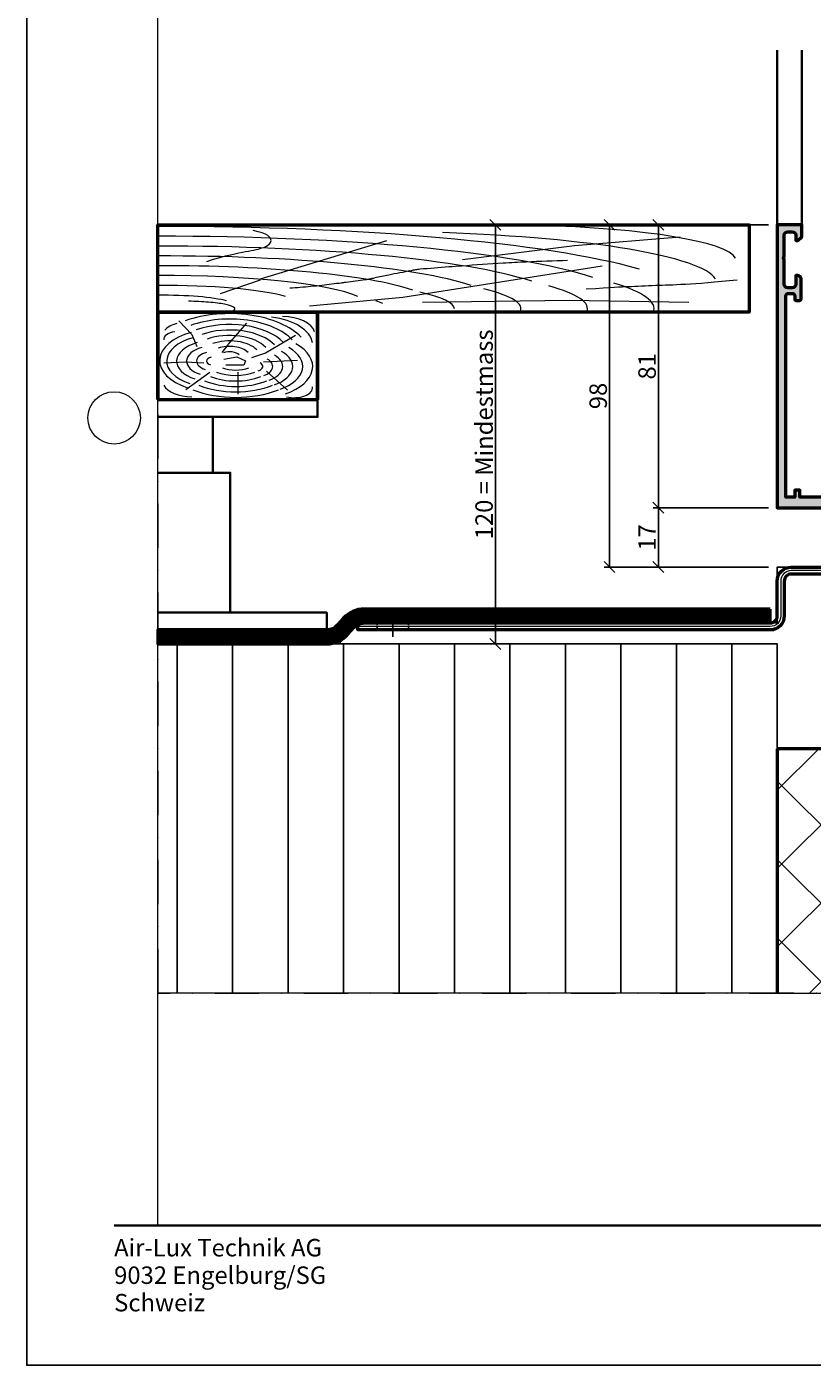
# Model space of a CAD drawing. Units: millimetres. Extents: x 311610 to 312135, y 51154 to 51897.
# Drawn here: x 311610 to 311834, y 51154 to 51537 of the extents above; entities that cross this region are included whole.
import ezdxf

# ---------------------------------------------------------------- set-up
doc = ezdxf.new("R2010")
doc.units = ezdxf.units.MM
for name, pattern in [('FOLIE2', [6.4, 1.6, -4.8]), ('STRICHPUNKT', [25.4, 12.7, -6.35, 0, -6.35]), ('VERDECKT2', [4.7625, 3.175, -1.5875])]:
    doc.linetypes.add(name, pattern=pattern)
for name, color, linetype, lineweight in [('Achsen', 3, 'STRICHPUNKT', 25), ('Alu', 50, 'Continuous', 50), ('Alu1', 52, 'Continuous', 35), ('Bemassung', 6, 'Continuous', 25), ('Beton', 150, 'Continuous', 50), ('Beton6', 155, 'Continuous', 18), ('Cns', 130, 'Continuous', 50), ('Cns3', 134, 'VERDECKT2', 25), ('Cns4', 134, 'STRICHPUNKT', 25), ('Cns6', 135, 'Continuous', 18), ('Folie', 10, 'Continuous', 50), ('Holz', 40, 'Continuous', 50), ('Holz6', 45, 'Continuous', 18), ('Isolation', 14, 'Continuous', 25), ('Kst1', 22, 'Continuous', 35), ('Kst4', 24, 'STRICHPUNKT', 25), ('Schraffur', 12, 'Continuous', 25), ('Schriftkopf', 7, 'Continuous', 35), ('Stahl1', 132, 'Continuous', 35), ('Title (ISO)', 7, 'Continuous', 9)]:
    doc.layers.add(name, color=color, linetype=linetype, lineweight=lineweight)
doc.layers.add('Border (ISO)', color=7, linetype='Continuous', lineweight=9, true_color=0xc0c0c0, plot=False)
doc.layers.add('Defline', color=253, linetype='Continuous', plot=False)
doc.layers.add('Viewport', color=252, linetype='Continuous', plot=False)
doc.layers.add('Grau10', color=254, linetype='Continuous')
doc.layers.add('HILFSLINIEN', color=253, linetype='Continuous', lineweight=0, plot=False)
doc.styles.add('Krapf', font='isocpeur.ttf')
doc.dimstyles.new('PFI', dxfattribs={"dimscale": 0, "dimtxt": 2, "dimasz": 0.5, "dimexe": 0.6, "dimexo": 1, "dimgap": 0.3, "dimtad": 1, "dimdec": 1, "dimdsep": 46, "dimtxsty": 'Krapf', "dimblk": 'ARCHTICK', "dimcen": 2, "dimclrt": 2, "dimadec": 1, "dimazin": 0, "dimtfac": 1, "dimtdec": 1, "dimtix": 1, "dimtmove": 2, "dimatfit": 3, "dimfxl": 1, "dimtfill": 1, "dimtolj": 1, "dimtzin": 0, "dimarcsym": 0})

# ---------------------------------------------------------------- blocks, each defined once
blk = doc.blocks.new('Borders Krapf A4')
at = {"layer": 'Border (ISO)'}
for p, q in [((15, 16), (15, 277)), ((200, 16), (10, 16)), ((200, 16), (15, 16))]:
    blk.add_line(p, q, dxfattribs=at)
blk.add_circle((10, 108.5), 3, dxfattribs=at)
blk = doc.blocks.new('Blatt A4 hoch air-lux neutral')
at = {"layer": 'Schriftkopf'}
blk.add_line((10, -281), (200, -281), dxfattribs=at)
at = {"layer": 'Viewport'}
blk.add_lwpolyline([(0, 0), (210, 0), (210, -297), (0, -297)], close=True, dxfattribs=at)
blk.add_blockref('Borders Krapf A4', (0, -297))
at = {"layer": 'Title (ISO)', "insert": (10, -282.54), "char_height": 2, "attachment_point": 1, "line_spacing_factor": 0.944221, "style": 'Krapf'}
blk.add_mtext('\\fArial|b0|i0;\\H2.0000;Air-Lux Technik AG\\P\\fArial|b0|i0;\\H2.0000;9032 Engelburg/SG\\P\\fArial|b0|i0;\\H2.0000;Schweiz', dxfattribs=at)
blk = doc.blocks.new('550140_air-lux')
at = {"layer": 'Grau10'}
h = blk.add_hatch(color=256, dxfattribs=at)
h.dxf.hatch_style = 1
edge = h.paths.add_edge_path()
edge.add_line((-129.8, -81), (-126, -81))
edge.add_line((-126, -81), (-126, -78))
edge.add_line((-126, -78), (-149, -78))
edge.add_line((-149, -78), (-149.5, -78.2))
edge.add_line((-149.5, -78.2), (-150, -78))
edge.add_line((-150, -78), (-159, -78))
edge.add_line((-159, -78), (-159.5, -78.2))
edge.add_line((-159.5, -78.2), (-160, -78))
edge.add_line((-160, -78), (-166.5, -78))
edge.add_line((-166.5, -78), (-166.5, -76))
edge.add_line((-166.5, -76), (-168, -76))
edge.add_line((-168, -76), (-168, -78))
edge.add_line((-168, -78), (-170.5, -78))
edge.add_line((-170.5, -78), (-170.5, -20.2))
edge.add_arc((-170, -20.2), 0.5, 90, 180, ccw=False)
edge.add_line((-170, -19.7), (-168.5, -19.7))
edge.add_arc((-168.5, -20.2), 0.5, 0, 90, ccw=False)
edge.add_line((-168, -20.2), (-168, -21.2))
edge.add_arc((-167.5, -21.2), 0.5, 180, 270)
edge.add_line((-167.5, -21.7), (-166.7, -21.7))
edge.add_arc((-166.7, -21.2), 0.5, 270, 360)
edge.add_line((-166.2, -21.2), (-166.2, -15.5))
edge.add_arc((-167.2, -15.5), 1, 0, 90)
edge.add_line((-167.2, -14.5), (-167.7, -14.5))
edge.add_line((-167.7, -14.5), (-167.7, -17))
edge.add_arc((-168.7, -17), 1, -90, 0, ccw=False)
edge.add_line((-168.7, -18), (-170, -18))
edge.add_arc((-170, -17), 1, 180, 270, ccw=False)
edge.add_line((-171, -17), (-171, -10))
edge.add_line((-171, -10), (-171.2, -9.5))
edge.add_line((-171.2, -9.5), (-171, -9))
edge.add_line((-171, -9), (-171, -3))
edge.add_arc((-170, -3), 1, 90, 180, ccw=False)
edge.add_line((-170, -2), (-168.7, -2))
edge.add_arc((-168.7, -3), 1, 0, 90, ccw=False)
edge.add_line((-167.7, -3), (-167.7, -4.5))
edge.add_line((-167.7, -4.5), (-167.1, -4.5))
edge.add_line((-167.1, -4.5), (-166, -3.4))
edge.add_line((-166, -3.4), (-166, 0))
edge.add_line((-166, 0), (-173, 0))
edge.add_line((-173, 0), (-173, -81))
edge.add_line((-173, -81), (-144.8, -81))
edge.add_line((-144.8, -81), (-144.8, -80.7))
edge.add_line((-144.8, -80.7), (-129.8, -80.7))
edge.add_line((-129.8, -80.7), (-129.8, -81))
blk.add_lwpolyline([(-129.8, -81), (-126, -81), (-126, -78), (-149, -78), (-149.5, -78.2), (-150, -78), (-159, -78), (-159.5, -78.2), (-160, -78), (-166.5, -78), (-166.5, -76), (-168, -76), (-168, -78), (-170.5, -78), (-170.5, -20.2, -0.414214), (-170, -19.7), (-168.5, -19.7, -0.414214), (-168, -20.2), (-168, -21.2, 0.414214), (-167.5, -21.7), (-166.7, -21.7, 0.414214), (-166.2, -21.2), (-166.2, -15.5, 0.414214), (-167.2, -14.5), (-167.7, -14.5), (-167.7, -17, -0.414214), (-168.7, -18), (-170, -18, -0.414214), (-171, -17), (-171, -10), (-171.2, -9.5), (-171, -9), (-171, -3, -0.414214), (-170, -2), (-168.7, -2, -0.414214), (-167.7, -3), (-167.7, -4.5), (-167.1, -4.5), (-166, -3.4), (-166, 0), (-173, 0), (-173, -81), (-144.8, -81), (-144.8, -80.7), (-129.8, -80.7)], format="xyb", close=True)
blk = doc.blocks.new('*U4209')
at = {"layer": 'Cns3', "ltscale": 0.2}
for points in [[(-4.5, 0), (-4.5, -2)], [(4.5, 0), (4.5, -2)]]:
    blk.add_lwpolyline(points, dxfattribs=at)
at = {"layer": 'Cns4'}
blk.add_lwpolyline([(0, 2), (0, -4)], dxfattribs=at)
blk = doc.blocks.new('_ArchTick')
at = {"color": 2}
blk.add_lwpolyline([(1.25, 1.25), (-1.25, -1.25)], dxfattribs=at)
blk = doc.blocks.new('*D4284')
at = {"layer": 'Bemassung', "color": 0, "lineweight": -2, "transparency": 16777216}
for p, q in [((311821.99, 51399.62), (311788.99, 51399.62)), ((311790.49, 51382.62), (311790.49, 51399.62)), ((311821.99, 51382.62), (311788.99, 51382.62))]:
    blk.add_line(p, q, dxfattribs=at)
at = {"layer": 'Defpoints', "color": 0, "transparency": 16777216}
for p in [(311790.49, 51399.62), (311824.49, 51399.62), (311824.49, 51382.62)]:
    blk.add_point(p, dxfattribs=at)
at = {"layer": 'Bemassung', "color": 0, "lineweight": -2, "transparency": 16777216, "xscale": 1.25, "yscale": 1.25, "zscale": 1.25}
for p, rotation in [((311790.49, 51399.62), 90), ((311790.49, 51382.62), 270)]:
    blk.add_blockref('_ArchTick', p, dxfattribs=dict(at, rotation=rotation))
at = {"layer": 'Bemassung', "color": 2, "transparency": 16777216, "insert": (311787.24, 51391.12), "char_height": 5, "attachment_point": 5, "rotation": 90, "style": 'Krapf', "bg_fill": 3, "box_fill_scale": 1.1, "bg_fill_color": 256, "bg_fill_true_color": 13158600, "bg_fill_transparency": 0}
blk.add_mtext('\\A1;17', dxfattribs=at)
blk = doc.blocks.new('*D4285')
at = {"layer": 'Bemassung', "color": 0, "lineweight": -2, "transparency": 16777216}
for p, q in [((311821.99, 51480.62), (311788.99, 51480.62)), ((311790.49, 51399.62), (311790.49, 51480.62)), ((311821.99, 51399.62), (311788.99, 51399.62))]:
    blk.add_line(p, q, dxfattribs=at)
at = {"layer": 'Defpoints', "color": 0, "transparency": 16777216}
for p in [(311790.49, 51480.62), (311824.49, 51480.62), (311824.49, 51399.62)]:
    blk.add_point(p, dxfattribs=at)
at = {"layer": 'Bemassung', "color": 0, "lineweight": -2, "transparency": 16777216, "xscale": 1.25, "yscale": 1.25, "zscale": 1.25}
for p, rotation in [((311790.49, 51480.62), 90), ((311790.49, 51399.62), 270)]:
    blk.add_blockref('_ArchTick', p, dxfattribs=dict(at, rotation=rotation))
at = {"layer": 'Bemassung', "color": 2, "transparency": 16777216, "insert": (311787.24, 51440.12), "char_height": 5, "attachment_point": 5, "rotation": 90, "style": 'Krapf', "bg_fill": 3, "box_fill_scale": 1.1, "bg_fill_color": 256, "bg_fill_true_color": 13158600, "bg_fill_transparency": 0}
blk.add_mtext('\\A1;81', dxfattribs=at)
blk = doc.blocks.new('*D4290')
at = {"layer": 'Bemassung', "color": 0, "lineweight": -2, "transparency": 16777216}
for p, q in [((311752.44, 51480.62), (311742.35, 51480.62)), ((311743.85, 51480.62), (311743.85, 51360.62)), ((311752.44, 51360.62), (311742.35, 51360.62))]:
    blk.add_line(p, q, dxfattribs=at)
at = {"layer": 'Defpoints', "color": 0, "transparency": 16777216}
for p in [(311754.94, 51480.62), (311743.85, 51360.62), (311754.94, 51360.62)]:
    blk.add_point(p, dxfattribs=at)
at = {"layer": 'Bemassung', "color": 0, "lineweight": -2, "transparency": 16777216, "xscale": 1.25, "yscale": 1.25, "zscale": 1.25}
for p, rotation in [((311743.85, 51480.62), 90), ((311743.85, 51360.62), 270)]:
    blk.add_blockref('_ArchTick', p, dxfattribs=dict(at, rotation=rotation))
at = {"layer": 'Bemassung', "color": 2, "transparency": 16777216, "insert": (311740.6, 51420.62), "char_height": 5, "attachment_point": 5, "rotation": 90, "style": 'Krapf', "bg_fill": 3, "box_fill_scale": 1.1, "bg_fill_color": 256, "bg_fill_true_color": 13158600, "bg_fill_transparency": 0}
blk.add_mtext('\\A1;120 = Mindestmass', dxfattribs=at)
blk = doc.blocks.new('*D4291')
at = {"layer": 'Bemassung', "color": 0, "lineweight": -2, "transparency": 16777216}
for p, q in [((311821.99, 51480.62), (311774.99, 51480.62)), ((311776.49, 51480.62), (311776.49, 51382.62)), ((311821.99, 51382.62), (311774.99, 51382.62))]:
    blk.add_line(p, q, dxfattribs=at)
at = {"layer": 'Defpoints', "color": 0, "transparency": 16777216}
for p in [(311824.49, 51480.62), (311776.49, 51382.62), (311824.49, 51382.62)]:
    blk.add_point(p, dxfattribs=at)
at = {"layer": 'Bemassung', "color": 0, "lineweight": -2, "transparency": 16777216, "xscale": 1.25, "yscale": 1.25, "zscale": 1.25}
for p, rotation in [((311776.49, 51480.62), 90), ((311776.49, 51382.62), 270)]:
    blk.add_blockref('_ArchTick', p, dxfattribs=dict(at, rotation=rotation))
at = {"layer": 'Bemassung', "color": 2, "transparency": 16777216, "insert": (311773.24, 51431.62), "char_height": 5, "attachment_point": 5, "rotation": 90, "style": 'Krapf', "bg_fill": 3, "box_fill_scale": 1.1, "bg_fill_color": 256, "bg_fill_true_color": 13158600, "bg_fill_transparency": 0}
blk.add_mtext('\\A1;98', dxfattribs=at)
blk = doc.blocks.new('*U4238')
at = {"layer": 'Kst1'}
for points in [[(0, 61), (45.71, 61), (45.71, 66), (0, 66)], [(0, 45), (15.71, 45), (15.71, 61), (0, 61)], [(0, 5), (20.71, 5), (20.71, 45), (0, 45)], [(0, 0), (48.34, 0), (48.34, 5), (0, 5)]]:
    blk.add_lwpolyline(points, dxfattribs=at)
blk = doc.blocks.new('HO2')
at = {"layer": 'Holz'}
blk.add_lwpolyline([(0, 0), (1, 0), (1, 1), (0, 1)], close=True, dxfattribs=at)
blk.add_lwpolyline([(0, 0), (0, 1), (1, 1), (1, 0)], dxfattribs=at)
at = {"layer": 'Holz6'}
for points in [[(0.1312, 0.9), (0.2125, 0.7437), (0.2437, 0.6063)], [(0.5562, 0.875), (0.4375, 0.6313)], [(0.8625, 0.7313), (0.675, 0.5312)], [(0.4375, 0.625), (0.4, 0.5375)], [(0.675, 0.5312), (0.5875, 0.475)], [(0.0375, 0.4188), (0.175, 0.4312), (0.2875, 0.4188)], [(0.4125, 0.4625), (0.4937, 0.4875), (0.55, 0.4438), (0.5375, 0.3937), (0.425, 0.3937)], [(0.6625, 0.4312), (0.875, 0.45)], [(0.175, 0.1125), (0.325, 0.3125)], [(0.5, 0.3125), (0.5, 0.0625)], [(0.6812, 0.325), (0.8125, 0.1063)]]:
    blk.add_lwpolyline(points, dxfattribs=at)
for centre, radius, start, end in [((0.4494, 0.4778), 0.5055, 27.57409, 123.24807), ((0.6362, 0.6185), 0.3341, 5.40639, 76.79263), ((0.7767, 0.7431), 0.207, 8.87769, 88.75046), ((0.1781, 0.7344), 0.1469, 113.83874, 156.16126), ((0.4494, 0.4778), 0.443, 27.57409, 123.24807), ((0.4494, 0.4778), 0.3805, 27.57409, 123.24807), ((0.3751, 0.4448), 0.3635, 117.19244, 238.71674), ((0.1243, 0.6897), 0.0872, 101.92599, 185.56633), ((0.4494, 0.4778), 0.318, 27.57409, 123.24807), ((0.3563, 0.4385), 0.301, 117.19244, 238.71674), ((0.4494, 0.4778), 0.2555, 27.57409, 123.24807), ((0.4494, 0.4778), 0.193, 27.57409, 123.24807), ((0.3563, 0.4385), 0.2385, 117.19244, 238.71674), ((0.3563, 0.4385), 0.176, 117.19244, 238.71674), ((0.4494, 0.4778), 0.1305, 27.57409, 123.24807), ((0.596, 0.3774), 0.3112, 302.9533, 43.95412), ((0.596, 0.3774), 0.3737, 302.9533, 43.95412), ((0.3563, 0.4385), 0.1135, 117.19244, 238.71674), ((0.4494, 0.4778), 0.068, 27.57409, 123.24807), ((0.596, 0.3774), 0.1862, 302.9533, 43.95412), ((0.596, 0.3774), 0.2487, 302.9533, 43.95412), ((0.3563, 0.4385), 0.051, 117.19244, 238.71674), ((0.596, 0.3774), 0.0612, 302.9533, 43.95412), ((0.596, 0.3774), 0.1237, 302.9533, 43.95412), ((0.4875, 0.4773), 0.1406, 233.70304, 306.29696), ((0.4875, 0.4773), 0.2656, 233.70304, 306.29696), ((0.4875, 0.4773), 0.2031, 233.70304, 306.29696), ((0.4875, 0.4773), 0.3281, 233.70304, 306.29696), ((0.2094, 0.2094), 0.1782, 195.25512, 271.00509), ((0.4875, 0.4773), 0.4531, 233.70304, 306.29696), ((0.4875, 0.4773), 0.3906, 233.70304, 306.29696), ((0.8551, 0.1342), 0.114, 244.60215, 4.78816)]:
    blk.add_arc(centre, radius, start, end, dxfattribs=at)
blk = doc.blocks.new('HO3')
at = {"layer": 'Holz'}
blk.add_lwpolyline([(0, 0), (0, 1), (1, 1), (1, 0)], close=True, dxfattribs=at)
at = {"layer": 'Holz6'}
for points in [[(0.0826, 0.5809), (0.0944, 0.6062), (0.1049, 0.6271), (0.1143, 0.6442), (0.1227, 0.6581), (0.1302, 0.6693), (0.1368, 0.6785), (0.1429, 0.6861), (0.1483, 0.6928), (0.1533, 0.699), (0.1579, 0.7049), (0.1622, 0.7108), (0.1661, 0.7165), (0.1697, 0.7224), (0.173, 0.7285), (0.1761, 0.735), (0.179, 0.7418), (0.1816, 0.7493), (0.184, 0.7573), (0.1862, 0.766), (0.188, 0.7753), (0.1895, 0.7854), (0.1906, 0.7962), (0.1913, 0.8078), (0.1916, 0.8201), (0.1913, 0.8334), (0.1903, 0.8472), (0.1885, 0.8617), (0.1858, 0.8765), (0.1818, 0.8915), (0.1765, 0.9065), (0.1698, 0.9214), (0.1614, 0.9361)], [(0.5151, 0.6026), (0.7045, 0.7635), (0.883, 0.8618)], [(0.3867, 0.8181), (0.173, 0.3794)], [(0.7515, 0.5278), (0.414, 0.1678)], [(0.173, 0.3681), (0.1055, 0.2106)], [(0.7244, 0.2659), (0.74, 0.2725), (0.7529, 0.2778), (0.7634, 0.282), (0.772, 0.2854), (0.779, 0.288), (0.7851, 0.2901), (0.7904, 0.2919), (0.7956, 0.2937), (0.801, 0.2955), (0.8065, 0.2974), (0.8121, 0.2993), (0.8179, 0.3012), (0.8237, 0.3031), (0.8296, 0.3049), (0.8354, 0.3065), (0.8412, 0.308), (0.8469, 0.3094), (0.8525, 0.3106), (0.8583, 0.3119), (0.8642, 0.3132), (0.8705, 0.3147), (0.8771, 0.3166), (0.8843, 0.3188), (0.892, 0.3215), (0.9004, 0.3248), (0.9096, 0.3287), (0.9194, 0.3334), (0.93, 0.339), (0.9413, 0.3455), (0.9533, 0.353), (0.9661, 0.3616), (0.9796, 0.3715)], [(0.414, 0.1678), (0.2565, 0.0666)], [(0.4477, 0.1143), (0.6952, 0.1368), (0.8977, 0.1143)]]:
    blk.add_lwpolyline(points, dxfattribs=at)
for points in [[(0.2232, 0.2766, 0.018711), (0.2583, 0.2965, 0.03214), (0.2775, 0.3101, 0.002011), (0.3105, 0.337, 0.008471), (0.3182, 0.3435, 0.010567), (0.3504, 0.3731, 0.037874), (0.3585, 0.3822, 0.003185), (0.3668, 0.3931, -0.001119), (0.3903, 0.4244, -0.000965), (0.4282, 0.4743, -0.004878), (0.4358, 0.4841, -0.09121), (0.4434, 0.4907, -0.016285), (0.4921, 0.5176, -0.010056), (0.514, 0.5282, -0.003203), (0.5838, 0.5598, -0.034376), (0.623, 0.5741, -0.01989), (0.6929, 0.5913)], [(0.0517, 0.1248, -0.103829), (0.0859, 0.114, -0.103829), (0.1129, 0.0903, -0.13728), (0.13, 0.0464, -0.13728), (0.1219, 0)]]:
    blk.add_lwpolyline(points, format="xyb", dxfattribs=at)
for centre, radius, start, end in [((0.0079, 0.0716), 0.9099, 27.5741, 90.4961), ((0.5655, 0.588), 0.4124, 4.0025, 79.7702), ((0.3442, 0.3249), 0.6013, 5.4064, 76.7926), ((0.0079, 0.0716), 0.7974, 24.1568, 90.5661), ((0.0079, 0.0716), 0.6849, 24.2719, 90.659), ((0.0079, 0.0716), 0.5724, 24.2115, 90.7886), ((0.0079, 0.0716), 0.4599, 23.0383, 90.9815), ((0.0079, 0.0716), 0.3474, 18.2089, 91.2993), ((0.1664, 0.0379), 0.6726, 356.774, 25.9469), ((0.0079, 0.0716), 0.2349, 27.5741, 91.9217), ((0.1664, 0.0379), 0.5601, 356.1251, 27.9136), ((0.1664, 0.0379), 0.4476, 354.9928, 30.7311), ((0.1664, 0.0379), 0.3351, 359.8864, 34.364), ((0.0079, 0.0716), 0.1224, 27.5741, 93.6895), ((0.1664, 0.0379), 0.2226, 16.0749, 24.8371)]:
    blk.add_arc(centre, radius, start, end, dxfattribs=at)

msp = doc.modelspace()

# ---------------------------------------------------------------- hatches: boundary and pattern name
at = {"layer": 'Beton6'}
h = msp.add_hatch(dxfattribs=at)
h.set_pattern_fill('ANSI37', color=256, scale=5)
h.set_pattern_definition([(45, (290261.932, 55484.636), (-11.22532, 11.22532), []), (135, (290261.932, 55484.636), (-11.22532, -11.22532), [])])
h.paths.add_polyline_path([(312109.73, 51330.62), (311824.49, 51330.62), (311824.49, 51260.62), (312109.73, 51260.62)])

# ---------------------------------------------------------------- linework, layer by layer
at = {"layer": 'Achsen'}
msp.add_lwpolyline([(312109.73, 51480.62), (312109.73, 51260.62), (311647.23, 51260.62), (311647.23, 51480.62)], dxfattribs=at)
at = {"layer": 'Alu1'}
for points in [[(311824.49, 51480.62), (311824.49, 51530.62)], [(311831.49, 51480.62), (311831.49, 51530.62)]]:
    msp.add_lwpolyline(points, dxfattribs=at)
at = {"layer": 'Beton'}
for points in [[(312109.73, 51330.62), (311824.49, 51330.62)], [(311824.49, 51330.62), (311824.49, 51260.62)]]:
    msp.add_lwpolyline(points, dxfattribs=at)
at = {"layer": 'HILFSLINIEN'}
msp.add_lwpolyline([(312109.73, 51330.62), (311824.49, 51330.62), (311824.49, 51260.62), (312109.73, 51260.62)], close=True, dxfattribs=at)

# ---------------------------------------------------------------- block references
at = {"xscale": 2.5, "yscale": 2.5, "zscale": 2.5}
msp.add_blockref('Blatt A4 hoch air-lux neutral', (311609.73, 51896.6), dxfattribs=at)
at = {"layer": 'Achsen', "xscale": 45.70714988004659, "yscale": 25.00000000000364, "zscale": 45.70714988004659}
msp.add_blockref('HO2', (311647.23, 51430.62), dxfattribs=at)
at = {"layer": 'Alu'}
msp.add_blockref('550140_air-lux', (311997.49, 51480.62), dxfattribs=at)
at = {"layer": 'Kst4'}
msp.add_blockref('*U4238', (311647.23, 51364.62), dxfattribs=at)
at = {"layer": 'Stahl1'}
msp.add_blockref('*U4209', (311714.49, 51366.62), dxfattribs=at)

# ---------------------------------------------------------------- next in the draw order: dimensions: what is measured, and where the dimension line sits
at = {"layer": 'Bemassung'}
dim = msp.add_linear_dim(base=(311743.85, 51360.62), p1=(311754.94, 51480.62), p2=(311754.94, 51360.62), angle=90, text='<> = Mindestmass', dimstyle='PFI', dxfattribs=at)
dim.commit()
dim.dimension.update_dxf_attribs({"geometry": '*D4290', "text_midpoint": (311740.6, 51420.62)})
dim = msp.add_linear_dim(base=(311790.49, 51399.62), p1=(311824.49, 51382.62), p2=(311824.49, 51399.62), angle=90, dimstyle='PFI', dxfattribs=at)
dim.commit()
dim.dimension.update_dxf_attribs({"geometry": '*D4284', "text_midpoint": (311787.24, 51391.12)})

# ---------------------------------------------------------------- next in the draw order: hatches: boundary and pattern name
at = {"layer": 'Schraffur'}
h = msp.add_hatch(dxfattribs=at)
h.set_pattern_fill('LINE', color=256, scale=5, angle=90)
h.set_pattern_definition([(90, (311684.494, 51260.764), (-15.875, 1e-15), [])])
h.paths.add_polyline_path([(311824.49, 51260.62), (311647.23, 51260.62), (311647.23, 51360.62), (311824.49, 51360.62)])

# ---------------------------------------------------------------- next in the draw order: linework, layer by layer
at = {"layer": 'Defline'}
msp.add_lwpolyline([(311822.49, 51366.62), (311704.49, 51366.62), (311699.17, 51360.62), (311647.23, 51360.62)], dxfattribs=at)
at = {"layer": 'Folie', "linetype": 'FOLIE2', "const_width": 4}
msp.add_lwpolyline([(311822.49, 51368.62), (311706.29, 51368.62, 0.214341), (311701.81, 51366.61), (311700.06, 51364.64, -0.214341), (311695.57, 51362.62), (311647.23, 51362.62)], format="xyb", dxfattribs=at)
at = {"layer": 'Folie'}
msp.add_lwpolyline([(311822.49, 51370.62), (311706.29, 51370.62, 0.214341), (311700.31, 51367.94), (311698.56, 51365.97, -0.214341), (311695.57, 51364.62), (311647.23, 51364.62), (311647.23, 51360.62), (311695.57, 51360.62, 0.214341), (311701.55, 51363.31), (311703.3, 51365.28, -0.214341), (311706.29, 51366.62), (311822.49, 51366.62), (311822.49, 51370.62)], format="xyb", close=True, dxfattribs=at)
at = {"layer": 'HILFSLINIEN'}
msp.add_lwpolyline([(311824.49, 51260.62), (311647.23, 51260.62), (311647.23, 51360.62), (311824.49, 51360.62)], close=True, dxfattribs=at)
at = {"layer": 'Isolation'}
msp.add_lwpolyline([(311647.23, 51360.62), (311824.49, 51360.62), (311824.49, 51260.62)], dxfattribs=at)

# ---------------------------------------------------------------- next in the draw order: dimensions: what is measured, and where the dimension line sits
at = {"layer": 'Bemassung'}
dim = msp.add_linear_dim(base=(311790.49, 51480.62), p1=(311824.49, 51399.62), p2=(311824.49, 51480.62), angle=90, dimstyle='PFI', dxfattribs=at)
dim.commit()
dim.dimension.update_dxf_attribs({"geometry": '*D4285', "text_midpoint": (311787.24, 51440.12)})

# ---------------------------------------------------------------- next in the draw order: dimensions: what is measured, and where the dimension line sits
dim = msp.add_linear_dim(base=(311776.49, 51382.62), p1=(311824.49, 51480.62), p2=(311824.49, 51382.62), angle=90, dimstyle='PFI', dxfattribs=at)
dim.commit()
dim.dimension.update_dxf_attribs({"geometry": '*D4291', "text_midpoint": (311773.24, 51431.62)})

# ---------------------------------------------------------------- next in the draw order: linework, layer by layer
at = {"layer": 'Cns'}
msp.add_lwpolyline([(312004.49, 51460.62), (312004.49, 51384.62, -0.414214), (312000.49, 51380.62), (311828.49, 51380.62, 0.414214), (311826.49, 51378.62), (311826.49, 51368.62, -0.414214), (311822.49, 51364.62), (311704.49, 51364.62), (311704.49, 51366.62), (311822.49, 51366.62, 0.414214), (311824.49, 51368.62), (311824.49, 51378.62, -0.414214), (311828.49, 51382.62), (312000.49, 51382.62, 0.414214), (312002.49, 51384.62), (312002.49, 51460.62), (312004.49, 51460.62)], format="xyb", close=True, dxfattribs=at)
at = {"layer": 'Cns6', "linetype": 'Continuous'}
msp.add_lwpolyline([(312003.49, 51460.62), (312003.49, 51384.62, -0.414214), (312000.49, 51381.62), (311828.49, 51381.62, 0.414214), (311825.49, 51378.62), (311825.49, 51368.62, -0.414214), (311822.49, 51365.62), (311704.49, 51365.62)], format="xyb", dxfattribs=at)
at = {"layer": 'Defline'}
msp.add_lwpolyline([(312002.49, 51460.62), (312002.49, 51382.62), (311824.49, 51382.62), (311824.49, 51366.62), (311704.49, 51366.62)], dxfattribs=at)

# ---------------------------------------------------------------- next in the draw order: block references
at = {"layer": 'Achsen', "xscale": 169.2601522401528, "yscale": 25, "zscale": 169.2601522401528}
msp.add_blockref('HO3', (311647.23, 51455.62), dxfattribs=at)

doc.saveas('drawing.dxf')
